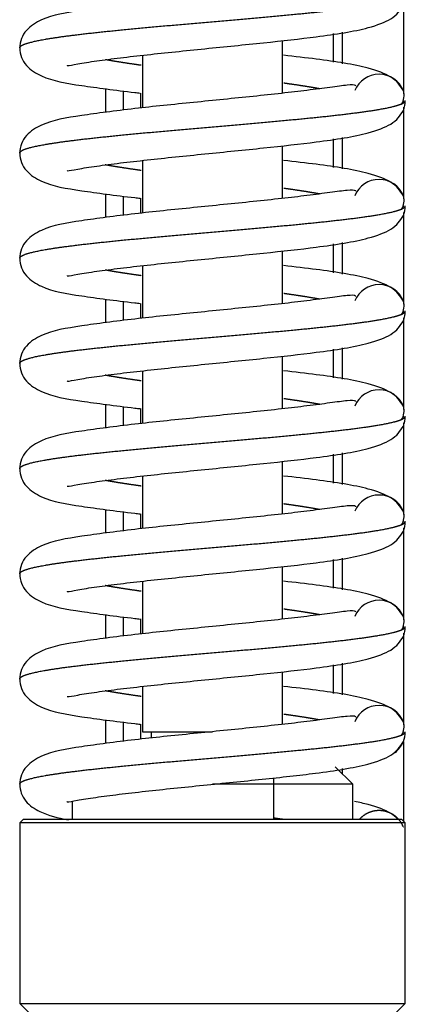
# Model space of a CAD drawing. Units: millimetres. Extents: x 0 to 847, y 297 to 1188.
# Drawn here: x 540 to 543, y 702 to 708 of the extents above; entities that cross this region are included whole.
import ezdxf

# ---------------------------------------------------------------- set-up
doc = ezdxf.new("R2010")
doc.units = ezdxf.units.MM
for name, color, linetype in [('Default', 7, 'Continuous'), ('HZ-374-0', 7, 'Continuous'), ('LIŠTA_2', 7, 'Continuous'), ('PRUŽINA_ČERNÁ', 7, 'Continuous'), ('RÁMEČEK', 7, 'Continuous'), ('SKLO_VNĚJŠÍ', 7, 'Continuous'), ('VÁLEČEK_SPODNÍ', 7, 'Continuous'), ('ČEP_2', 7, 'Continuous')]:
    doc.layers.add(name, color=color, linetype=linetype)

# ---------------------------------------------------------------- blocks, each defined once
blk = doc.blocks.new('SE28')
at = {"layer": 'HZ-374-0', "color": 7, "linetype": 'Continuous'}
for p, q in [((542.588, 707.7957), (542.588, 707.2727)), ((542.238, 707.6243), (542.238, 707.4442)), ((542.588, 707.1957), (542.588, 706.6727)), ((542.238, 707.0243), (542.238, 706.8442)), ((542.588, 706.5957), (542.588, 706.0727)), ((542.238, 706.4243), (542.238, 706.2442)), ((542.588, 705.9957), (542.588, 705.4727)), ((542.238, 705.8243), (542.238, 705.6442)), ((542.588, 705.3957), (542.588, 704.8727)), ((542.238, 705.2243), (542.238, 705.0442)), ((542.588, 704.7957), (542.588, 704.2727)), ((542.238, 704.6243), (542.238, 704.4442)), ((542.588, 704.1957), (542.588, 703.6727)), ((542.238, 704.0243), (542.238, 703.8442)), ((542.588, 703.5772), (542.588, 703.1243)), ((542.238, 703.4242), (542.238, 703.3942))]:
    blk.add_line(p, q, dxfattribs=at)
at = {"layer": 'LIŠTA_2', "color": 7, "linetype": 'Continuous'}
for p, q in [((541.088, 707.2772), (541.088, 707.1913)), ((541.088, 707.2772), (541.088, 707.1913)), ((541.088, 706.6772), (541.088, 706.5913)), ((541.088, 706.6772), (541.088, 706.5913)), ((541.088, 706.0772), (541.088, 705.9913)), ((541.088, 706.0772), (541.088, 705.9913)), ((541.088, 705.4772), (541.088, 705.3913)), ((541.088, 705.4772), (541.088, 705.3913)), ((541.088, 704.8772), (541.088, 704.7913)), ((541.088, 704.8772), (541.088, 704.7913)), ((541.088, 704.2772), (541.088, 704.1913)), ((541.088, 704.2772), (541.088, 704.1913)), ((541.088, 703.6772), (541.088, 703.5913)), ((541.088, 703.6772), (541.088, 703.5913))]:
    blk.add_line(p, q, dxfattribs=at)
at = {"layer": 'PRUŽINA_ČERNÁ', "color": 7, "linetype": 'Continuous'}
for centre, radius, start, end in [((542.448, 707.2342), 0.15, 22.1428, 157.6713), ((542.4914, 707.2635), 0.0994, 329.1675, 15.8842), ((542.4914, 707.2049), 0.0994, 13.8821, 17.1491), ((542.448, 707.2342), 0.15, 337.8503, 0), ((542.4914, 707.2049), 0.0994, 344.1158, 345.0799), ((542.448, 706.6342), 0.15, 22.1428, 157.6713), ((542.4914, 706.6635), 0.0994, 329.1675, 15.8842), ((542.4914, 706.6049), 0.0994, 13.8821, 17.1491), ((542.448, 706.6342), 0.15, 337.8572, 0), ((542.4914, 706.6049), 0.0994, 344.1158, 345.0799), ((542.448, 706.0342), 0.15, 22.1497, 157.4999), ((542.4914, 706.0635), 0.0994, 329.1675, 15.8842), ((542.4914, 706.0049), 0.0994, 13.8821, 17.1491), ((542.448, 706.0342), 0.15, 337.8572, 0), ((542.4914, 706.0049), 0.0994, 344.1158, 345.0799), ((542.448, 705.4342), 0.15, 22.1428, 157.6713), ((542.4914, 705.4635), 0.0994, 329.1675, 15.8842), ((542.4914, 705.4049), 0.0994, 13.8821, 17.1491), ((542.448, 705.4342), 0.15, 337.8503, 0), ((542.4914, 705.4049), 0.0994, 344.1158, 345.0799), ((542.448, 704.8342), 0.15, 22.1428, 157.6713), ((542.4914, 704.8635), 0.0994, 329.1675, 15.8842), ((542.4914, 704.8049), 0.0994, 13.8821, 17.1491), ((542.448, 704.8342), 0.15, 337.8572, 0), ((542.4914, 704.8049), 0.0994, 344.1158, 345.0799), ((542.448, 704.2342), 0.15, 22.1497, 157.4999), ((542.4914, 704.2635), 0.0994, 329.1675, 15.8842), ((542.4914, 704.2049), 0.0994, 13.8821, 17.1491), ((542.448, 704.2342), 0.15, 337.8572, 0), ((542.4914, 704.2049), 0.0994, 344.1158, 345.0799), ((542.448, 703.6342), 0.15, 22.1428, 157.6713), ((542.4914, 703.6635), 0.0994, 329.1675, 15.8842), ((542.4914, 703.6049), 0.0994, 13.8821, 17.1491), ((542.448, 703.6342), 0.15, 337.8503, 0), ((542.448, 703.6342), 0.15, 307.498, 337.8503), ((542.4914, 703.6049), 0.0994, 344.1158, 345.0799)]:
    blk.add_arc(centre, radius, start, end, dxfattribs=at)
for points, degree, knots in [([(542.3162, 707.9177), (542.3158, 707.9183), (542.31, 707.9241), (542.2769, 707.9242), (542.1789, 707.9107), (542.0031, 707.8871), (541.7355, 707.8579), (541.3862, 707.8231), (541.0379, 707.7878), (540.7299, 707.7468), (540.5536, 707.7177), (540.4447, 707.6516), (540.4042, 707.5892), (540.4001, 707.5529), (540.398, 707.5312)], 3, [0.0709368, 0.0709368, 0.0709368, 0.0709368, 0.0782886, 0.1519565, 0.2197767, 0.2801334, 0.3927705, 0.5054665, 0.6202996, 0.7439334, 0.8735624, 0.9365218, 0.9682159, 1, 1, 1, 1]), ([(540.398, 707.5343), (540.3981, 707.5384), (540.4031, 707.5465), (540.4258, 707.5587), (540.4855, 707.575), (540.6062, 707.5954), (540.7675, 707.6158), (540.962, 707.6362), (541.1809, 707.6566), (541.4142, 707.677), (541.6513, 707.6974), (541.8815, 707.7178), (542.0942, 707.7382), (542.3134, 707.7623), (542.4528, 707.7823), (542.5298, 707.7983), (542.5668, 707.8101), (542.582, 707.8179)], 5, [0.5001433, 0.5001433, 0.5001433, 0.5001433, 0.5001433, 0.5001433, 0.534, 0.568, 0.602, 0.636, 0.67, 0.704, 0.738, 0.772, 0.806, 0.84, 0.874, 0.9080001, 0.9728005, 0.9728005, 0.9728005, 0.9728005, 0.9728005, 0.9728005]), ([(540.6682, 707.4355), (540.6687, 707.4347), (540.6747, 707.4322), (540.723, 707.4431), (540.8323, 707.4602), (540.9676, 707.4778), (541.1696, 707.5009), (541.4525, 707.5298), (541.7953, 707.564), (542.119, 707.5996), (542.3657, 707.6374), (542.5358, 707.7001), (542.5685, 707.7476), (542.587, 707.7777)], 3, [0.0982381, 0.0982381, 0.0982381, 0.0982381, 0.1122941, 0.1731384, 0.2353147, 0.2958682, 0.3545767, 0.466292, 0.576707, 0.6872944, 0.8208504, 0.9041779, 1, 1, 1, 1]), ([(540.398, 707.5372), (540.4001, 707.5156), (540.4042, 707.4793), (540.4447, 707.4169), (540.5536, 707.3507), (540.7299, 707.3217), (540.9511, 707.2922), (541.0756, 707.278), (541.0859, 707.2769)], 3, [0, 0, 0, 0, 0.0317841, 0.0634782, 0.1264376, 0.2560666, 0.3797004, 0.3907673, 0.3907673, 0.3907673, 0.3907673]), ([(542.587, 707.2907), (542.5685, 707.3208), (542.5358, 707.3684), (542.3657, 707.431), (542.1492, 707.4642), (541.9683, 707.4852), (541.903, 707.4924)], 3, [0, 0, 0, 0, 0.0958221, 0.1791496, 0.3127056, 0.3831622, 0.3831622, 0.3831622, 0.3831622]), ([(541.0908, 707.4352), (541.0657, 707.4387), (541.0203, 707.4452), (540.9775, 707.4517), (540.9376, 707.4581), (540.9012, 707.4646), (540.8851, 707.4676)], 5, [0.33499825, 0.33499825, 0.33499825, 0.33499825, 0.33499825, 0.33499825, 0.36399998, 0.38892516, 0.38892516, 0.38892516, 0.38892516, 0.38892516, 0.38892516]), ([(542.3162, 707.3177), (542.3158, 707.3183), (542.31, 707.3241), (542.2769, 707.3242), (542.1789, 707.3107), (542.0031, 707.2871), (541.7355, 707.2579), (541.3862, 707.2231), (541.0379, 707.1878), (540.7299, 707.1468), (540.5536, 707.1177), (540.4447, 707.0516), (540.4042, 706.9892), (540.4001, 706.9529), (540.398, 706.9312)], 3, [0.0709368, 0.0709368, 0.0709368, 0.0709368, 0.0782886, 0.1519565, 0.2197767, 0.2801334, 0.3927705, 0.5054665, 0.6202996, 0.7439334, 0.8735624, 0.9365218, 0.9682159, 1, 1, 1, 1]), ([(542.111, 707.3009), (542.1013, 707.3027), (542.0688, 707.3085), (542.0299, 707.315), (541.9879, 707.3215), (541.9432, 707.3279), (541.9096, 707.3326), (541.9052, 707.3332)], 5, [0.11107374, 0.11107374, 0.11107374, 0.11107374, 0.11107374, 0.11107374, 0.12599995, 0.15999996, 0.16500168, 0.16500168, 0.16500168, 0.16500168, 0.16500168, 0.16500168]), ([(540.398, 706.9343), (540.3981, 706.9384), (540.4031, 706.9465), (540.4258, 706.9587), (540.4855, 706.975), (540.6062, 706.9954), (540.7675, 707.0158), (540.962, 707.0362), (541.1809, 707.0566), (541.4142, 707.077), (541.6513, 707.0974), (541.8815, 707.1178), (542.0942, 707.1382), (542.3134, 707.1623), (542.4528, 707.1823), (542.5298, 707.1983), (542.5668, 707.2101), (542.582, 707.2179)], 5, [0.5001433, 0.5001433, 0.5001433, 0.5001433, 0.5001433, 0.5001433, 0.534, 0.568, 0.602, 0.636, 0.67, 0.704, 0.738, 0.772, 0.806, 0.84, 0.874, 0.9080001, 0.9728005, 0.9728005, 0.9728005, 0.9728005, 0.9728005, 0.9728005]), ([(540.6682, 706.8355), (540.6687, 706.8347), (540.6747, 706.8322), (540.723, 706.8431), (540.8323, 706.8602), (540.9676, 706.8778), (541.1696, 706.9009), (541.4525, 706.9298), (541.7953, 706.964), (542.119, 706.9996), (542.3657, 707.0374), (542.5358, 707.1001), (542.5685, 707.1476), (542.587, 707.1777)], 3, [0.0982381, 0.0982381, 0.0982381, 0.0982381, 0.1122941, 0.1731384, 0.2353147, 0.2958682, 0.3545767, 0.466292, 0.576707, 0.6872944, 0.8208504, 0.9041779, 1, 1, 1, 1]), ([(540.398, 706.9372), (540.4001, 706.9156), (540.4042, 706.8793), (540.4447, 706.8169), (540.5536, 706.7507), (540.7299, 706.7217), (540.9511, 706.6922), (541.0756, 706.678), (541.0859, 706.6769)], 3, [0, 0, 0, 0, 0.0317841, 0.0634782, 0.1264376, 0.2560666, 0.3797004, 0.3907673, 0.3907673, 0.3907673, 0.3907673]), ([(541.0908, 706.8352), (541.0657, 706.8387), (541.0203, 706.8452), (540.9775, 706.8517), (540.9376, 706.8581), (540.9012, 706.8646), (540.8851, 706.8676)], 5, [0.33499825, 0.33499825, 0.33499825, 0.33499825, 0.33499825, 0.33499825, 0.36399998, 0.38892516, 0.38892516, 0.38892516, 0.38892516, 0.38892516, 0.38892516]), ([(542.587, 706.6907), (542.5685, 706.7208), (542.5358, 706.7684), (542.3657, 706.831), (542.1492, 706.8642), (541.9683, 706.8852), (541.903, 706.8924)], 3, [0, 0, 0, 0, 0.0958221, 0.1791496, 0.3127056, 0.3831622, 0.3831622, 0.3831622, 0.3831622]), ([(542.3162, 706.7177), (542.3158, 706.7183), (542.31, 706.7241), (542.2769, 706.7242), (542.1789, 706.7107), (542.0031, 706.6871), (541.7355, 706.6579), (541.3862, 706.6231), (541.0379, 706.5878), (540.7299, 706.5468), (540.5536, 706.5177), (540.4447, 706.4516), (540.4042, 706.3892), (540.4001, 706.3529), (540.398, 706.3312)], 3, [0.0709368, 0.0709368, 0.0709368, 0.0709368, 0.0782886, 0.1519565, 0.2197767, 0.2801334, 0.3927705, 0.5054665, 0.6202996, 0.7439334, 0.8735624, 0.9365218, 0.9682159, 1, 1, 1, 1]), ([(542.111, 706.7009), (542.1013, 706.7027), (542.0688, 706.7085), (542.0299, 706.715), (541.9879, 706.7215), (541.9432, 706.7279), (541.9096, 706.7326), (541.9052, 706.7332)], 5, [0.11107374, 0.11107374, 0.11107374, 0.11107374, 0.11107374, 0.11107374, 0.12599995, 0.15999996, 0.16500168, 0.16500168, 0.16500168, 0.16500168, 0.16500168, 0.16500168]), ([(540.398, 706.3343), (540.3981, 706.3384), (540.4031, 706.3465), (540.4258, 706.3587), (540.4855, 706.375), (540.6062, 706.3954), (540.7675, 706.4158), (540.962, 706.4362), (541.1809, 706.4566), (541.4142, 706.477), (541.6513, 706.4974), (541.8815, 706.5178), (542.0942, 706.5382), (542.3134, 706.5623), (542.4528, 706.5823), (542.5298, 706.5983), (542.5668, 706.6101), (542.582, 706.6179)], 5, [0.5001433, 0.5001433, 0.5001433, 0.5001433, 0.5001433, 0.5001433, 0.534, 0.568, 0.602, 0.636, 0.67, 0.704, 0.738, 0.772, 0.806, 0.84, 0.874, 0.9080001, 0.9728005, 0.9728005, 0.9728005, 0.9728005, 0.9728005, 0.9728005]), ([(540.6682, 706.2355), (540.6687, 706.2347), (540.6747, 706.2322), (540.723, 706.2431), (540.8323, 706.2602), (540.9676, 706.2778), (541.1696, 706.3009), (541.4525, 706.3298), (541.7953, 706.364), (542.119, 706.3996), (542.3657, 706.4374), (542.5358, 706.5001), (542.5685, 706.5476), (542.587, 706.5777)], 3, [0.0982381, 0.0982381, 0.0982381, 0.0982381, 0.1122941, 0.1731384, 0.2353147, 0.2958682, 0.3545767, 0.466292, 0.576707, 0.6872944, 0.8208504, 0.9041779, 1, 1, 1, 1]), ([(540.398, 706.3372), (540.4001, 706.3156), (540.4042, 706.2793), (540.4447, 706.2169), (540.5536, 706.1507), (540.7299, 706.1217), (540.9511, 706.0922), (541.0756, 706.078), (541.0859, 706.0769)], 3, [0, 0, 0, 0, 0.0317841, 0.0634782, 0.1264376, 0.2560666, 0.3797004, 0.3907673, 0.3907673, 0.3907673, 0.3907673]), ([(542.587, 706.0907), (542.5685, 706.1208), (542.5358, 706.1684), (542.3657, 706.231), (542.1492, 706.2642), (541.9683, 706.2852), (541.903, 706.2924)], 3, [0, 0, 0, 0, 0.0958221, 0.1791496, 0.3127056, 0.3831622, 0.3831622, 0.3831622, 0.3831622]), ([(541.0908, 706.2352), (541.0657, 706.2387), (541.0203, 706.2452), (540.9775, 706.2517), (540.9376, 706.2581), (540.9012, 706.2646), (540.8851, 706.2676)], 5, [0.33499825, 0.33499825, 0.33499825, 0.33499825, 0.33499825, 0.33499825, 0.36399998, 0.38892516, 0.38892516, 0.38892516, 0.38892516, 0.38892516, 0.38892516]), ([(542.3162, 706.1177), (542.3158, 706.1183), (542.31, 706.1241), (542.2769, 706.1242), (542.1789, 706.1107), (542.0031, 706.0871), (541.7355, 706.0579), (541.3862, 706.0231), (541.0379, 705.9878), (540.7299, 705.9468), (540.5536, 705.9177), (540.4447, 705.8516), (540.4042, 705.7892), (540.4001, 705.7529), (540.398, 705.7312)], 3, [0.0709368, 0.0709368, 0.0709368, 0.0709368, 0.0782886, 0.1519565, 0.2197767, 0.2801334, 0.3927705, 0.5054665, 0.6202996, 0.7439334, 0.8735624, 0.9365218, 0.9682159, 1, 1, 1, 1]), ([(542.111, 706.1009), (542.1013, 706.1027), (542.0688, 706.1085), (542.0299, 706.115), (541.9879, 706.1215), (541.9432, 706.1279), (541.9096, 706.1326), (541.9052, 706.1332)], 5, [0.11107374, 0.11107374, 0.11107374, 0.11107374, 0.11107374, 0.11107374, 0.12599995, 0.15999996, 0.16500168, 0.16500168, 0.16500168, 0.16500168, 0.16500168, 0.16500168]), ([(540.398, 705.7343), (540.3981, 705.7384), (540.4031, 705.7465), (540.4258, 705.7587), (540.4855, 705.775), (540.6062, 705.7954), (540.7675, 705.8158), (540.962, 705.8362), (541.1809, 705.8566), (541.4142, 705.877), (541.6513, 705.8974), (541.8815, 705.9178), (542.0942, 705.9382), (542.3134, 705.9623), (542.4528, 705.9823), (542.5298, 705.9983), (542.5668, 706.0101), (542.582, 706.0179)], 5, [0.5001433, 0.5001433, 0.5001433, 0.5001433, 0.5001433, 0.5001433, 0.534, 0.568, 0.602, 0.636, 0.67, 0.704, 0.738, 0.772, 0.806, 0.84, 0.874, 0.9080001, 0.9728005, 0.9728005, 0.9728005, 0.9728005, 0.9728005, 0.9728005]), ([(540.6682, 705.6355), (540.6687, 705.6347), (540.6747, 705.6322), (540.723, 705.6431), (540.8323, 705.6602), (540.9676, 705.6778), (541.1696, 705.7009), (541.4525, 705.7298), (541.7953, 705.764), (542.119, 705.7996), (542.3657, 705.8374), (542.5358, 705.9001), (542.5685, 705.9476), (542.587, 705.9777)], 3, [0.0982381, 0.0982381, 0.0982381, 0.0982381, 0.1122941, 0.1731384, 0.2353147, 0.2958682, 0.3545767, 0.466292, 0.576707, 0.6872944, 0.8208504, 0.9041779, 1, 1, 1, 1]), ([(540.398, 705.7372), (540.4001, 705.7156), (540.4042, 705.6793), (540.4447, 705.6169), (540.5536, 705.5507), (540.7299, 705.5217), (540.9511, 705.4922), (541.0756, 705.478), (541.0859, 705.4769)], 3, [0, 0, 0, 0, 0.0317841, 0.0634782, 0.1264376, 0.2560666, 0.3797004, 0.3907673, 0.3907673, 0.3907673, 0.3907673]), ([(542.587, 705.4907), (542.5685, 705.5208), (542.5358, 705.5684), (542.3657, 705.631), (542.1492, 705.6642), (541.9683, 705.6852), (541.903, 705.6924)], 3, [0, 0, 0, 0, 0.0958221, 0.1791496, 0.3127056, 0.3831622, 0.3831622, 0.3831622, 0.3831622]), ([(541.0908, 705.6352), (541.0657, 705.6387), (541.0203, 705.6452), (540.9775, 705.6517), (540.9376, 705.6581), (540.9012, 705.6646), (540.8851, 705.6676)], 5, [0.33499825, 0.33499825, 0.33499825, 0.33499825, 0.33499825, 0.33499825, 0.36399998, 0.38892516, 0.38892516, 0.38892516, 0.38892516, 0.38892516, 0.38892516]), ([(542.3162, 705.5177), (542.3158, 705.5183), (542.31, 705.5241), (542.2769, 705.5242), (542.1789, 705.5107), (542.0031, 705.4871), (541.7355, 705.4579), (541.3862, 705.4231), (541.0379, 705.3878), (540.7299, 705.3468), (540.5536, 705.3177), (540.4447, 705.2516), (540.4042, 705.1892), (540.4001, 705.1529), (540.398, 705.1312)], 3, [0.0709368, 0.0709368, 0.0709368, 0.0709368, 0.0782886, 0.1519565, 0.2197767, 0.2801334, 0.3927705, 0.5054665, 0.6202996, 0.7439334, 0.8735624, 0.9365218, 0.9682159, 1, 1, 1, 1]), ([(542.111, 705.5009), (542.1013, 705.5027), (542.0688, 705.5085), (542.0299, 705.515), (541.9879, 705.5215), (541.9432, 705.5279), (541.9096, 705.5326), (541.9052, 705.5332)], 5, [0.11107374, 0.11107374, 0.11107374, 0.11107374, 0.11107374, 0.11107374, 0.12599995, 0.15999996, 0.16500168, 0.16500168, 0.16500168, 0.16500168, 0.16500168, 0.16500168]), ([(540.398, 705.1343), (540.3981, 705.1384), (540.4031, 705.1465), (540.4258, 705.1587), (540.4855, 705.175), (540.6062, 705.1954), (540.7675, 705.2158), (540.962, 705.2362), (541.1809, 705.2566), (541.4142, 705.277), (541.6513, 705.2974), (541.8815, 705.3178), (542.0942, 705.3382), (542.3134, 705.3623), (542.4528, 705.3823), (542.5298, 705.3983), (542.5668, 705.4101), (542.582, 705.4179)], 5, [0.5001433, 0.5001433, 0.5001433, 0.5001433, 0.5001433, 0.5001433, 0.534, 0.568, 0.602, 0.636, 0.67, 0.704, 0.738, 0.772, 0.806, 0.84, 0.874, 0.9080001, 0.9728005, 0.9728005, 0.9728005, 0.9728005, 0.9728005, 0.9728005]), ([(540.6682, 705.0355), (540.6687, 705.0347), (540.6747, 705.0322), (540.723, 705.0431), (540.8323, 705.0602), (540.9676, 705.0778), (541.1696, 705.1009), (541.4525, 705.1298), (541.7953, 705.164), (542.119, 705.1996), (542.3657, 705.2374), (542.5358, 705.3001), (542.5685, 705.3476), (542.587, 705.3777)], 3, [0.0982381, 0.0982381, 0.0982381, 0.0982381, 0.1122941, 0.1731384, 0.2353147, 0.2958682, 0.3545767, 0.466292, 0.576707, 0.6872944, 0.8208504, 0.9041779, 1, 1, 1, 1]), ([(540.398, 705.1372), (540.4001, 705.1156), (540.4042, 705.0793), (540.4447, 705.0169), (540.5536, 704.9507), (540.7299, 704.9217), (540.9511, 704.8922), (541.0756, 704.878), (541.0859, 704.8769)], 3, [0, 0, 0, 0, 0.0317841, 0.0634782, 0.1264376, 0.2560666, 0.3797004, 0.3907673, 0.3907673, 0.3907673, 0.3907673]), ([(541.0908, 705.0352), (541.0657, 705.0387), (541.0203, 705.0452), (540.9775, 705.0517), (540.9376, 705.0581), (540.9012, 705.0646), (540.8851, 705.0676)], 5, [0.33499825, 0.33499825, 0.33499825, 0.33499825, 0.33499825, 0.33499825, 0.36399998, 0.38892516, 0.38892516, 0.38892516, 0.38892516, 0.38892516, 0.38892516]), ([(542.587, 704.8907), (542.5685, 704.9208), (542.5358, 704.9684), (542.3657, 705.031), (542.1492, 705.0642), (541.9683, 705.0852), (541.903, 705.0924)], 3, [0, 0, 0, 0, 0.0958221, 0.1791496, 0.3127056, 0.3831622, 0.3831622, 0.3831622, 0.3831622]), ([(542.3162, 704.9177), (542.3158, 704.9183), (542.31, 704.9241), (542.2769, 704.9242), (542.1789, 704.9107), (542.0031, 704.8871), (541.7355, 704.8579), (541.3862, 704.8231), (541.0379, 704.7878), (540.7299, 704.7468), (540.5536, 704.7177), (540.4447, 704.6516), (540.4042, 704.5892), (540.4001, 704.5529), (540.398, 704.5312)], 3, [0.0709368, 0.0709368, 0.0709368, 0.0709368, 0.0782886, 0.1519565, 0.2197767, 0.2801334, 0.3927705, 0.5054665, 0.6202996, 0.7439334, 0.8735624, 0.9365218, 0.9682159, 1, 1, 1, 1]), ([(542.111, 704.9009), (542.1013, 704.9027), (542.0688, 704.9085), (542.0299, 704.915), (541.9879, 704.9215), (541.9432, 704.9279), (541.9096, 704.9326), (541.9052, 704.9332)], 5, [0.11107374, 0.11107374, 0.11107374, 0.11107374, 0.11107374, 0.11107374, 0.12599995, 0.15999996, 0.16500168, 0.16500168, 0.16500168, 0.16500168, 0.16500168, 0.16500168]), ([(540.398, 704.5343), (540.3981, 704.5384), (540.4031, 704.5465), (540.4258, 704.5587), (540.4855, 704.575), (540.6062, 704.5954), (540.7675, 704.6158), (540.962, 704.6362), (541.1809, 704.6566), (541.4142, 704.677), (541.6513, 704.6974), (541.8815, 704.7178), (542.0942, 704.7382), (542.3134, 704.7623), (542.4528, 704.7823), (542.5298, 704.7983), (542.5668, 704.8101), (542.582, 704.8179)], 5, [0.5001433, 0.5001433, 0.5001433, 0.5001433, 0.5001433, 0.5001433, 0.534, 0.568, 0.602, 0.636, 0.67, 0.704, 0.738, 0.772, 0.806, 0.84, 0.874, 0.9080001, 0.9728005, 0.9728005, 0.9728005, 0.9728005, 0.9728005, 0.9728005]), ([(540.6682, 704.4355), (540.6687, 704.4347), (540.6747, 704.4322), (540.723, 704.4431), (540.8323, 704.4602), (540.9676, 704.4778), (541.1696, 704.5009), (541.4525, 704.5298), (541.7953, 704.564), (542.119, 704.5996), (542.3657, 704.6374), (542.5358, 704.7001), (542.5685, 704.7476), (542.587, 704.7777)], 3, [0.0982381, 0.0982381, 0.0982381, 0.0982381, 0.1122941, 0.1731384, 0.2353147, 0.2958682, 0.3545767, 0.466292, 0.576707, 0.6872944, 0.8208504, 0.9041779, 1, 1, 1, 1]), ([(540.398, 704.5372), (540.4001, 704.5156), (540.4042, 704.4793), (540.4447, 704.4169), (540.5536, 704.3507), (540.7299, 704.3217), (540.9511, 704.2922), (541.0756, 704.278), (541.0859, 704.2769)], 3, [0, 0, 0, 0, 0.0317841, 0.0634782, 0.1264376, 0.2560666, 0.3797004, 0.3907673, 0.3907673, 0.3907673, 0.3907673]), ([(542.587, 704.2907), (542.5685, 704.3208), (542.5358, 704.3684), (542.3657, 704.431), (542.1492, 704.4642), (541.9683, 704.4852), (541.903, 704.4924)], 3, [0, 0, 0, 0, 0.0958221, 0.1791496, 0.3127056, 0.3831622, 0.3831622, 0.3831622, 0.3831622]), ([(541.0908, 704.4352), (541.0657, 704.4387), (541.0203, 704.4452), (540.9775, 704.4517), (540.9376, 704.4581), (540.9012, 704.4646), (540.8851, 704.4676)], 5, [0.33499825, 0.33499825, 0.33499825, 0.33499825, 0.33499825, 0.33499825, 0.36399998, 0.38892516, 0.38892516, 0.38892516, 0.38892516, 0.38892516, 0.38892516]), ([(542.3162, 704.3177), (542.3158, 704.3183), (542.31, 704.3241), (542.2769, 704.3242), (542.1789, 704.3107), (542.0031, 704.2871), (541.7355, 704.2579), (541.3862, 704.2231), (541.0379, 704.1878), (540.7299, 704.1468), (540.5536, 704.1177), (540.4447, 704.0516), (540.4042, 703.9892), (540.4001, 703.9529), (540.398, 703.9312)], 3, [0.0709368, 0.0709368, 0.0709368, 0.0709368, 0.0782886, 0.1519565, 0.2197767, 0.2801334, 0.3927705, 0.5054665, 0.6202996, 0.7439334, 0.8735624, 0.9365218, 0.9682159, 1, 1, 1, 1]), ([(542.111, 704.3009), (542.1013, 704.3027), (542.0688, 704.3085), (542.0299, 704.315), (541.9879, 704.3215), (541.9432, 704.3279), (541.9096, 704.3326), (541.9052, 704.3332)], 5, [0.11107374, 0.11107374, 0.11107374, 0.11107374, 0.11107374, 0.11107374, 0.12599995, 0.15999996, 0.16500168, 0.16500168, 0.16500168, 0.16500168, 0.16500168, 0.16500168]), ([(540.398, 703.9343), (540.3981, 703.9384), (540.4031, 703.9465), (540.4258, 703.9587), (540.4855, 703.975), (540.6062, 703.9954), (540.7675, 704.0158), (540.962, 704.0362), (541.1809, 704.0566), (541.4142, 704.077), (541.6513, 704.0974), (541.8815, 704.1178), (542.0942, 704.1382), (542.3134, 704.1623), (542.4528, 704.1823), (542.5298, 704.1983), (542.5668, 704.2101), (542.582, 704.2179)], 5, [0.5001433, 0.5001433, 0.5001433, 0.5001433, 0.5001433, 0.5001433, 0.534, 0.568, 0.602, 0.636, 0.67, 0.704, 0.738, 0.772, 0.806, 0.84, 0.874, 0.9080001, 0.9728005, 0.9728005, 0.9728005, 0.9728005, 0.9728005, 0.9728005]), ([(540.6682, 703.8355), (540.6687, 703.8347), (540.6747, 703.8322), (540.723, 703.8431), (540.8323, 703.8602), (540.9676, 703.8778), (541.1696, 703.9009), (541.4525, 703.9298), (541.7953, 703.964), (542.119, 703.9996), (542.3657, 704.0374), (542.5358, 704.1001), (542.5685, 704.1476), (542.587, 704.1777)], 3, [0.0982381, 0.0982381, 0.0982381, 0.0982381, 0.1122941, 0.1731384, 0.2353147, 0.2958682, 0.3545767, 0.466292, 0.576707, 0.6872944, 0.8208504, 0.9041779, 1, 1, 1, 1]), ([(540.398, 703.9372), (540.4001, 703.9156), (540.4042, 703.8793), (540.4447, 703.8169), (540.5536, 703.7507), (540.7299, 703.7217), (540.9511, 703.6922), (541.0756, 703.678), (541.0859, 703.6769)], 3, [0, 0, 0, 0, 0.0317841, 0.0634782, 0.1264376, 0.2560666, 0.3797004, 0.3907673, 0.3907673, 0.3907673, 0.3907673]), ([(542.587, 703.6907), (542.5685, 703.7208), (542.5358, 703.7684), (542.3657, 703.831), (542.1492, 703.8642), (541.9683, 703.8852), (541.903, 703.8924)], 3, [0, 0, 0, 0, 0.0958221, 0.1791496, 0.3127056, 0.3831622, 0.3831622, 0.3831622, 0.3831622]), ([(541.0908, 703.8352), (541.0657, 703.8387), (541.0203, 703.8452), (540.9775, 703.8517), (540.9376, 703.8581), (540.9012, 703.8646), (540.8851, 703.8676)], 5, [0.33499825, 0.33499825, 0.33499825, 0.33499825, 0.33499825, 0.33499825, 0.36399998, 0.38892516, 0.38892516, 0.38892516, 0.38892516, 0.38892516, 0.38892516]), ([(542.3162, 703.7177), (542.3158, 703.7183), (542.31, 703.7241), (542.2769, 703.7242), (542.1789, 703.7107), (542.0031, 703.6871), (541.7355, 703.6579), (541.3862, 703.6231), (541.0379, 703.5878), (540.7299, 703.5468), (540.5536, 703.5177), (540.4447, 703.4516), (540.4042, 703.3892), (540.4001, 703.3529), (540.398, 703.3312)], 3, [0.0709368, 0.0709368, 0.0709368, 0.0709368, 0.0782886, 0.1519565, 0.2197767, 0.2801334, 0.3927705, 0.5054665, 0.6202996, 0.7439334, 0.8735624, 0.9365218, 0.9682159, 1, 1, 1, 1]), ([(542.111, 703.7009), (542.1013, 703.7027), (542.0688, 703.7085), (542.0299, 703.715), (541.9879, 703.7215), (541.9432, 703.7279), (541.9096, 703.7326), (541.9052, 703.7332)], 5, [0.11107374, 0.11107374, 0.11107374, 0.11107374, 0.11107374, 0.11107374, 0.12599995, 0.15999996, 0.16500168, 0.16500168, 0.16500168, 0.16500168, 0.16500168, 0.16500168]), ([(540.398, 703.3343), (540.3981, 703.3384), (540.4031, 703.3465), (540.4258, 703.3587), (540.4855, 703.375), (540.6062, 703.3954), (540.7675, 703.4158), (540.962, 703.4362), (541.1809, 703.4566), (541.4142, 703.477), (541.6513, 703.4974), (541.8815, 703.5178), (542.0942, 703.5382), (542.3134, 703.5623), (542.4528, 703.5823), (542.5298, 703.5983), (542.5668, 703.6101), (542.582, 703.6179)], 5, [0.5001527, 0.5001527, 0.5001527, 0.5001527, 0.5001527, 0.5001527, 0.534, 0.568, 0.602, 0.636, 0.67, 0.704, 0.738, 0.772, 0.806, 0.84, 0.874, 0.9080001, 0.9728005, 0.9728005, 0.9728005, 0.9728005, 0.9728005, 0.9728005]), ([(540.6677, 703.2352), (540.6682, 703.2344), (540.6738, 703.232), (540.7204, 703.2426), (540.8271, 703.2594), (540.9599, 703.2768), (541.1602, 703.2999), (541.4433, 703.3289), (541.7883, 703.3633), (542.115, 703.3991), (542.364, 703.4371), (542.5355, 703.4999), (542.5684, 703.5476), (542.587, 703.5777)], 3, [0.0983604, 0.0983604, 0.0983604, 0.0983604, 0.111572, 0.171482, 0.2327456, 0.2927224, 0.351202, 0.463347, 0.5743753, 0.6855805, 0.8198715, 0.9036558, 1, 1, 1, 1]), ([(540.398, 703.3372), (540.3999, 703.3167), (540.4035, 703.2821), (540.4405, 703.2217), (540.5292, 703.1633), (540.6149, 703.1427), (540.6762, 703.132)], 3, [0, 0, 0, 0, 0.0565558, 0.1132198, 0.2265094, 0.4088804, 0.4088804, 0.4088804, 0.4088804]), ([(542.5545, 703.136), (542.544, 703.1475), (542.5074, 703.1788), (542.4169, 703.2122), (542.3355, 703.2309), (542.308, 703.2364)], 3, [0.0521516, 0.0521516, 0.0521516, 0.0521516, 0.0958221, 0.1791496, 0.2186309, 0.2186309, 0.2186309, 0.2186309]), ([(542.587, 703.0908), (542.5868, 703.0912), (542.5866, 703.0916), (542.5752, 703.1192), (542.5541, 703.1403), (542.533, 703.1614), (542.5054, 703.1728), (542.4779, 703.1842), (542.448, 703.1842), (542.4182, 703.1842), (542.3906, 703.1728), (542.3631, 703.1614), (542.342, 703.1403), (542.3394, 703.1377), (542.337, 703.1351)], 2, [0.123079, 0.123079, 0.123079, 0.125, 0.125, 0.25, 0.25, 0.375, 0.375, 0.5, 0.5, 0.625, 0.625, 0.75, 0.75, 0.7652067, 0.7652067, 0.7652067])]:
    blk.add_open_spline(points, degree=degree, knots=knots, dxfattribs=at)
for points in [[(542.582, 707.2179), (542.5884, 707.2212), (542.5932, 707.2244), (542.5964, 707.2277), (542.598, 707.231), (542.598, 707.2342)], [(542.582, 706.6179), (542.5884, 706.6212), (542.5932, 706.6244), (542.5964, 706.6277), (542.598, 706.631), (542.598, 706.6342)], [(542.582, 706.0179), (542.5884, 706.0212), (542.5932, 706.0244), (542.5964, 706.0277), (542.598, 706.031), (542.598, 706.0342)], [(542.582, 705.4179), (542.5884, 705.4212), (542.5932, 705.4244), (542.5964, 705.4277), (542.598, 705.431), (542.598, 705.4342)], [(542.582, 704.8179), (542.5884, 704.8212), (542.5932, 704.8244), (542.5964, 704.8277), (542.598, 704.831), (542.598, 704.8342)], [(542.582, 704.2179), (542.5884, 704.2212), (542.5932, 704.2244), (542.5964, 704.2277), (542.598, 704.231), (542.598, 704.2342)], [(542.582, 703.6179), (542.5884, 703.6212), (542.5932, 703.6244), (542.5964, 703.6277), (542.598, 703.631), (542.598, 703.6342)], [(541.8975, 703.1343), (541.8885, 703.1355), (541.8795, 703.1368), (541.8703, 703.138), (541.8611, 703.1392), (541.8518, 703.1405)]]:
    blk.add_open_spline(points, degree=5, dxfattribs=at)
at = {"layer": 'RÁMEČEK', "color": 7, "linetype": 'Continuous'}
for p, q in [((542.188, 707.4522), (542.188, 707.6163)), ((542.188, 706.8522), (542.188, 707.0163)), ((542.188, 706.2522), (542.188, 706.4163)), ((542.188, 705.6522), (542.188, 705.8163)), ((542.188, 705.0522), (542.188, 705.2163)), ((542.188, 704.4522), (542.188, 704.6163)), ((542.188, 703.8522), (542.188, 704.0163))]:
    blk.add_line(p, q, dxfattribs=at)
at = {"layer": 'SKLO_VNĚJŠÍ', "color": 7, "linetype": 'Continuous'}
for p, q in [((540.888, 707.302), (540.888, 707.1665)), ((540.988, 707.2884), (540.988, 707.1801)), ((540.888, 706.702), (540.888, 706.5665)), ((540.988, 706.6884), (540.988, 706.5801)), ((540.888, 706.102), (540.888, 705.9665)), ((540.988, 706.0884), (540.988, 705.9801)), ((540.888, 705.502), (540.888, 705.3665)), ((540.988, 705.4884), (540.988, 705.3801)), ((540.888, 704.902), (540.888, 704.7665)), ((540.988, 704.8884), (540.988, 704.7801)), ((540.888, 704.302), (540.888, 704.1665)), ((540.988, 704.2884), (540.988, 704.1801)), ((540.888, 703.702), (540.888, 703.5665)), ((540.988, 703.6884), (540.988, 703.5801))]:
    blk.add_line(p, q, dxfattribs=at)
at = {"layer": 'VÁLEČEK_SPODNÍ', "color": 7, "linetype": 'Continuous'}
for p, q in [((542.298, 703.3342), (542.198, 703.4342)), ((542.298, 703.3342), (541.498, 703.3342)), ((542.298, 703.1342), (542.298, 703.3342)), ((540.698, 703.2382), (540.698, 703.1342)), ((540.418, 703.1342), (540.398, 703.1142)), ((542.598, 703.1142), (540.398, 703.1142)), ((540.398, 703.1142), (540.398, 702.0842)), ((542.578, 703.1342), (540.418, 703.1342)), ((542.598, 703.1142), (542.578, 703.1342)), ((542.598, 702.0842), (542.598, 703.1142)), ((540.398, 702.0842), (542.598, 702.0842)), ((540.398, 702.0842), (540.548, 701.9342)), ((542.448, 701.9342), (542.598, 702.0842))]:
    blk.add_line(p, q, dxfattribs=at)
at = {"layer": 'ČEP_2', "color": 7, "linetype": 'Continuous'}
for p, q in [((541.898, 707.2766), (541.898, 707.5763)), ((541.098, 707.4925), (541.098, 707.1926)), ((541.898, 706.6766), (541.898, 706.9763)), ((541.098, 706.8925), (541.098, 706.5926)), ((541.898, 706.0766), (541.898, 706.3763)), ((541.098, 706.2925), (541.098, 705.9926)), ((541.898, 705.4766), (541.898, 705.7763)), ((541.098, 705.6925), (541.098, 705.3926)), ((541.898, 704.8766), (541.898, 705.1763)), ((541.098, 705.0925), (541.098, 704.7926)), ((541.898, 704.2766), (541.898, 704.5763)), ((541.098, 704.4925), (541.098, 704.1926)), ((541.898, 703.6766), (541.898, 703.9763)), ((541.098, 703.8925), (541.098, 703.6342)), ((541.098, 703.6342), (541.4976, 703.6342)), ((541.148, 703.6342), (541.148, 703.5979)), ((541.848, 703.1342), (541.848, 703.3706))]:
    blk.add_line(p, q, dxfattribs=at)

msp = doc.modelspace()

# ---------------------------------------------------------------- block references
at = {"layer": 'Default'}
msp.add_blockref('SE28', (0, 0), dxfattribs=at)

doc.saveas('drawing.dxf')
